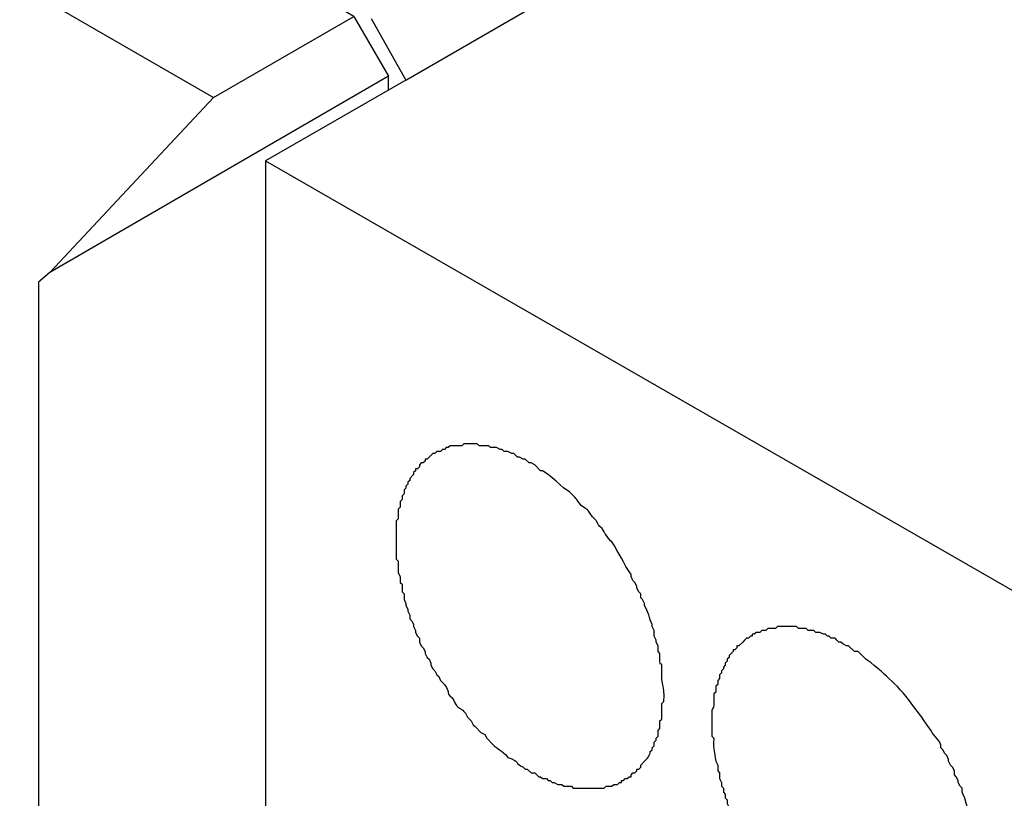
# Model space of a CAD drawing. Units: millimetres. Extents: x 11 to 1248, y 29 to 533.
# Drawn here: x 858 to 869, y 270 to 278 of the extents above; entities that cross this region are included whole.
import ezdxf

# ---------------------------------------------------------------- set-up
doc = ezdxf.new("R2010")
doc.units = ezdxf.units.MM
doc.header["$MEASUREMENT"] = 0
doc.layers.add('图层 1', color=7, linetype='Continuous')

msp = doc.modelspace()

# ---------------------------------------------------------------- linework, layer by layer
at = {"layer": '图层 1', "color": 7, "lineweight": 25}
for points in [[(844.247, 288.459), (842.702, 287.549), (860.101, 277.516), (861.646, 278.405), (844.247, 288.459)], [(861.837, 278.384), (862.218, 277.707), (875.743, 285.517)], [(860.672, 276.818), (870.536, 271.145), (885.607, 279.845)], [(861.646, 278.405), (862.027, 277.749)], [(862.027, 277.601), (862.027, 277.749), (858.302, 275.59), (858.175, 275.484)], [(862.218, 277.707), (860.672, 276.818), (860.672, 250.042)], [(860.101, 277.516), (858.302, 275.59)], [(858.175, 275.484), (858.175, 248.941)]]:
    msp.add_lwpolyline(points, dxfattribs=at)
for points, knots in [([(864.61, 270.002), (864.61, 270.002), (864.631, 270.023), (864.631, 270.023), (864.631, 270.023), (864.652, 270.023), (864.652, 270.023), (864.652, 270.023), (864.673, 270.044), (864.673, 270.044), (864.673, 270.044), (864.694, 270.044), (864.694, 270.044), (864.694, 270.044), (864.694, 270.066), (864.694, 270.066), (864.694, 270.066), (864.715, 270.087), (864.715, 270.087), (864.715, 270.087), (864.737, 270.087), (864.737, 270.087), (864.737, 270.087), (864.758, 270.108), (864.758, 270.108), (864.758, 270.108), (864.758, 270.129), (864.758, 270.129), (864.758, 270.129), (864.779, 270.129), (864.779, 270.129), (864.779, 270.129), (864.8, 270.15), (864.8, 270.15), (864.8, 270.15), (864.8, 270.172), (864.8, 270.172), (864.8, 270.172), (864.842, 270.214), (864.842, 270.214), (864.875, 270.243), (864.9, 270.279), (864.906, 270.32), (864.906, 270.32), (864.927, 270.341), (864.927, 270.341), (864.927, 270.341), (864.927, 270.362), (864.927, 270.362), (864.927, 270.362), (864.948, 270.383), (864.948, 270.383), (864.948, 270.383), (864.948, 270.425), (864.948, 270.425), (864.948, 270.425), (864.97, 270.446), (864.97, 270.446), (864.97, 270.446), (864.97, 270.468), (864.97, 270.468), (864.97, 270.468), (864.991, 270.489), (864.991, 270.489), (864.991, 270.489), (864.991, 270.553), (864.991, 270.553), (864.991, 270.553), (865.012, 270.574), (865.012, 270.574), (865.012, 270.574), (865.012, 270.658), (865.012, 270.658), (865.012, 270.658), (865.033, 270.679), (865.033, 270.679), (865.033, 270.679), (865.033, 270.849), (865.033, 270.849), (865.033, 270.849), (865.054, 270.87), (865.054, 270.87), (865.069, 271.082), (865.022, 271.025), (865.033, 271.209), (865.04, 271.367), (865.004, 271.199), (865.012, 271.357), (865.012, 271.357), (865.012, 271.399), (865.012, 271.399), (865.012, 271.399), (864.991, 271.42), (864.991, 271.42), (864.991, 271.42), (864.991, 271.484), (864.991, 271.484), (864.991, 271.484), (864.97, 271.526), (864.97, 271.526), (864.97, 271.526), (864.97, 271.547), (864.97, 271.547), (864.97, 271.547), (864.948, 271.59), (864.948, 271.59), (864.948, 271.59), (864.948, 271.653), (864.948, 271.653), (864.948, 271.653), (864.927, 271.695), (864.927, 271.695), (864.927, 271.695), (864.927, 271.717), (864.927, 271.717), (864.893, 271.786), (864.885, 271.861), (864.842, 271.928), (864.842, 271.928), (864.842, 271.95), (864.842, 271.95), (864.842, 271.95), (864.821, 271.992), (864.821, 271.992), (864.821, 271.992), (864.8, 272.013), (864.8, 272.013), (864.8, 272.013), (864.8, 272.055), (864.8, 272.055), (864.8, 272.055), (864.779, 272.076), (864.779, 272.076), (864.779, 272.076), (864.758, 272.119), (864.758, 272.119), (864.758, 272.119), (864.758, 272.14), (864.758, 272.14), (864.758, 272.14), (864.737, 272.182), (864.737, 272.182), (864.737, 272.182), (864.715, 272.203), (864.715, 272.203), (864.715, 272.203), (864.694, 272.246), (864.694, 272.246), (864.694, 272.246), (864.694, 272.267), (864.694, 272.267), (864.613, 272.384), (864.564, 272.51), (864.483, 272.627), (864.445, 272.655), (864.4, 272.733), (864.377, 272.775), (864.295, 272.847), (864.352, 272.83), (864.271, 272.902), (864.175, 273.03), (864.272, 272.933), (864.144, 273.029), (864.082, 273.113), (864.097, 273.1), (864.017, 273.177), (863.947, 273.21), (863.79, 273.377), (863.721, 273.41), (863.721, 273.41), (863.699, 273.41), (863.699, 273.41), (863.699, 273.41), (863.636, 273.473), (863.636, 273.473), (863.636, 273.473), (863.594, 273.495), (863.594, 273.495), (863.594, 273.495), (863.573, 273.495), (863.573, 273.495), (863.573, 273.495), (863.53, 273.537), (863.53, 273.537), (863.53, 273.537), (863.509, 273.537), (863.509, 273.537), (863.509, 273.537), (863.466, 273.558), (863.466, 273.558), (863.466, 273.558), (863.445, 273.558), (863.445, 273.558), (863.445, 273.558), (863.403, 273.6), (863.403, 273.6), (863.403, 273.6), (863.382, 273.6), (863.382, 273.6), (863.382, 273.6), (863.34, 273.621), (863.34, 273.621), (863.34, 273.621), (863.297, 273.621), (863.297, 273.621), (863.297, 273.621), (863.276, 273.643), (863.276, 273.643), (863.276, 273.643), (863.255, 273.643), (863.255, 273.643), (863.255, 273.643), (863.213, 273.664), (863.213, 273.664), (863.213, 273.664), (863.149, 273.664), (863.149, 273.664), (863.149, 273.664), (863.128, 273.685), (863.128, 273.685), (863.128, 273.685), (863.022, 273.685), (863.022, 273.685), (863.022, 273.685), (863.001, 273.706), (863.001, 273.706), (863.001, 273.706), (862.853, 273.706), (862.853, 273.706), (862.853, 273.706), (862.832, 273.685), (862.832, 273.685), (862.832, 273.685), (862.705, 273.685), (862.705, 273.685), (862.705, 273.685), (862.683, 273.664), (862.683, 273.664), (862.683, 273.664), (862.662, 273.664), (862.662, 273.664), (862.662, 273.664), (862.641, 273.643), (862.641, 273.643), (862.641, 273.643), (862.62, 273.643), (862.62, 273.643), (862.62, 273.643), (862.599, 273.621), (862.599, 273.621), (862.599, 273.621), (862.556, 273.621), (862.556, 273.621), (862.556, 273.621), (862.535, 273.6), (862.535, 273.6), (862.535, 273.6), (862.514, 273.6), (862.514, 273.6), (862.514, 273.6), (862.45, 273.537), (862.45, 273.537), (862.45, 273.537), (862.429, 273.537), (862.429, 273.537), (862.429, 273.537), (862.429, 273.516), (862.429, 273.516), (862.429, 273.516), (862.408, 273.495), (862.408, 273.495), (862.408, 273.495), (862.387, 273.495), (862.387, 273.495), (862.387, 273.495), (862.366, 273.473), (862.366, 273.473), (862.366, 273.473), (862.366, 273.452), (862.366, 273.452), (862.366, 273.452), (862.345, 273.431), (862.345, 273.431), (862.345, 273.431), (862.324, 273.431), (862.324, 273.431), (862.324, 273.431), (862.324, 273.41), (862.324, 273.41), (862.324, 273.41), (862.302, 273.389), (862.302, 273.389), (862.302, 273.389), (862.302, 273.368), (862.302, 273.368), (862.302, 273.368), (862.26, 273.325), (862.26, 273.325), (862.26, 273.325), (862.26, 273.304), (862.26, 273.304), (862.26, 273.304), (862.239, 273.283), (862.239, 273.283), (862.239, 273.283), (862.239, 273.262), (862.239, 273.262), (862.239, 273.262), (862.218, 273.241), (862.218, 273.241), (862.218, 273.241), (862.218, 273.219), (862.218, 273.219), (862.218, 273.219), (862.197, 273.198), (862.197, 273.198), (862.197, 273.198), (862.197, 273.156), (862.197, 273.156), (862.197, 273.156), (862.176, 273.135), (862.176, 273.135), (862.176, 273.135), (862.176, 273.092), (862.176, 273.092), (862.176, 273.092), (862.154, 273.071), (862.154, 273.071), (862.154, 273.071), (862.154, 273.008), (862.154, 273.008), (862.154, 273.008), (862.133, 272.987), (862.133, 272.987), (862.133, 272.987), (862.133, 272.881), (862.133, 272.881), (862.133, 272.881), (862.112, 272.86), (862.112, 272.86), (862.112, 272.86), (862.112, 272.69), (862.112, 272.69), (862.112, 272.62), (862.112, 272.549), (862.112, 272.479), (862.112, 272.479), (862.112, 272.436), (862.112, 272.436), (862.112, 272.436), (862.133, 272.415), (862.133, 272.415), (862.133, 272.415), (862.133, 272.288), (862.133, 272.288), (862.133, 272.288), (862.154, 272.246), (862.154, 272.246), (862.154, 272.246), (862.154, 272.182), (862.154, 272.182), (862.154, 272.182), (862.176, 272.161), (862.176, 272.161), (862.176, 272.161), (862.176, 272.076), (862.176, 272.076), (862.176, 272.076), (862.197, 272.055), (862.197, 272.055), (862.197, 272.055), (862.197, 271.992), (862.197, 271.992), (862.197, 271.992), (862.218, 271.95), (862.218, 271.95), (862.218, 271.95), (862.218, 271.928), (862.218, 271.928), (862.218, 271.928), (862.239, 271.886), (862.239, 271.886), (862.239, 271.886), (862.239, 271.865), (862.239, 271.865), (862.239, 271.865), (862.26, 271.822), (862.26, 271.822), (862.26, 271.822), (862.26, 271.78), (862.26, 271.78), (862.26, 271.78), (862.281, 271.759), (862.281, 271.759), (862.281, 271.759), (862.302, 271.717), (862.302, 271.717), (862.302, 271.717), (862.302, 271.695), (862.302, 271.695)], [0, 0, 0, 0, 1, 1, 1, 2, 2, 2, 3, 3, 3, 4, 4, 4, 5, 5, 5, 6, 6, 6, 7, 7, 7, 8, 8, 8, 9, 9, 9, 10, 10, 10, 11, 11, 11, 12, 12, 12, 13, 13, 13, 14, 14, 14, 15, 15, 15, 16, 16, 16, 17, 17, 17, 18, 18, 18, 19, 19, 19, 20, 20, 20, 21, 21, 21, 22, 22, 22, 23, 23, 23, 24, 24, 24, 25, 25, 25, 26, 26, 26, 27, 27, 27, 28, 28, 28, 29, 29, 29, 30, 30, 30, 31, 31, 31, 32, 32, 32, 33, 33, 33, 34, 34, 34, 35, 35, 35, 36, 36, 36, 37, 37, 37, 38, 38, 38, 39, 39, 39, 40, 40, 40, 41, 41, 41, 42, 42, 42, 43, 43, 43, 44, 44, 44, 45, 45, 45, 46, 46, 46, 47, 47, 47, 48, 48, 48, 49, 49, 49, 50, 50, 50, 51, 51, 51, 52, 52, 52, 53, 53, 53, 54, 54, 54, 55, 55, 55, 56, 56, 56, 57, 57, 57, 58, 58, 58, 59, 59, 59, 60, 60, 60, 61, 61, 61, 62, 62, 62, 63, 63, 63, 64, 64, 64, 65, 65, 65, 66, 66, 66, 67, 67, 67, 68, 68, 68, 69, 69, 69, 70, 70, 70, 71, 71, 71, 72, 72, 72, 73, 73, 73, 74, 74, 74, 75, 75, 75, 76, 76, 76, 77, 77, 77, 78, 78, 78, 79, 79, 79, 80, 80, 80, 81, 81, 81, 82, 82, 82, 83, 83, 83, 84, 84, 84, 85, 85, 85, 86, 86, 86, 87, 87, 87, 88, 88, 88, 89, 89, 89, 90, 90, 90, 91, 91, 91, 92, 92, 92, 93, 93, 93, 94, 94, 94, 95, 95, 95, 96, 96, 96, 97, 97, 97, 98, 98, 98, 99, 99, 99, 100, 100, 100, 101, 101, 101, 102, 102, 102, 103, 103, 103, 104, 104, 104, 105, 105, 105, 106, 106, 106, 107, 107, 107, 108, 108, 108, 109, 109, 109, 110, 110, 110, 111, 111, 111, 112, 112, 112, 113, 113, 113, 114, 114, 114, 115, 115, 115, 116, 116, 116, 117, 117, 117, 118, 118, 118, 119, 119, 119, 120, 120, 120, 121, 121, 121, 122, 122, 122, 123, 123, 123, 124, 124, 124, 125, 125, 125, 126, 126, 126, 127, 127, 127, 128, 128, 128, 129, 129, 129, 130, 130, 130, 131, 131, 131, 132, 132, 132, 133, 133, 133, 133]), ([(862.302, 271.695), (862.302, 271.695), (862.324, 271.653), (862.324, 271.653), (862.324, 271.653), (862.324, 271.632), (862.324, 271.632), (862.324, 271.632), (862.345, 271.59), (862.345, 271.59), (862.345, 271.59), (862.366, 271.569), (862.366, 271.569), (862.366, 271.569), (862.366, 271.526), (862.366, 271.526), (862.366, 271.526), (862.387, 271.484), (862.387, 271.484), (862.387, 271.484), (862.408, 271.463), (862.408, 271.463), (862.408, 271.463), (862.429, 271.42), (862.429, 271.42), (862.429, 271.42), (862.429, 271.399), (862.429, 271.399), (862.429, 271.399), (862.45, 271.357), (862.45, 271.357), (862.45, 271.357), (862.472, 271.336), (862.472, 271.336), (862.472, 271.336), (862.493, 271.293), (862.493, 271.293), (862.493, 271.293), (862.493, 271.272), (862.493, 271.272), (862.493, 271.272), (862.514, 271.23), (862.514, 271.23), (862.514, 271.23), (862.535, 271.209), (862.535, 271.209), (862.535, 271.209), (862.556, 271.166), (862.556, 271.166), (862.556, 271.166), (862.578, 271.145), (862.578, 271.145), (862.578, 271.145), (862.599, 271.103), (862.599, 271.103), (862.737, 270.967), (862.636, 270.983), (862.726, 270.912), (862.827, 270.733), (862.77, 270.854), (862.874, 270.743), (862.874, 270.743), (862.895, 270.701), (862.895, 270.701), (862.895, 270.701), (862.937, 270.658), (862.937, 270.658), (862.937, 270.658), (862.959, 270.616), (862.959, 270.616), (862.959, 270.616), (862.98, 270.595), (862.98, 270.595), (862.98, 270.595), (863.043, 270.531), (863.043, 270.531), (863.043, 270.531), (863.085, 270.51), (863.085, 270.51), (863.085, 270.51), (863.107, 270.468), (863.107, 270.468), (863.107, 270.468), (863.17, 270.404), (863.17, 270.404), (863.235, 270.336), (863.258, 270.351), (863.34, 270.256), (863.472, 270.213), (863.408, 270.193), (863.509, 270.15), (863.509, 270.15), (863.53, 270.129), (863.53, 270.129), (863.53, 270.129), (863.551, 270.129), (863.551, 270.129), (863.551, 270.129), (863.594, 270.087), (863.594, 270.087), (863.594, 270.087), (863.636, 270.087), (863.636, 270.087), (863.636, 270.087), (863.657, 270.066), (863.657, 270.066), (863.657, 270.066), (863.678, 270.044), (863.678, 270.044), (863.678, 270.044), (863.699, 270.044), (863.699, 270.044), (863.699, 270.044), (863.721, 270.023), (863.721, 270.023), (863.721, 270.023), (863.763, 270.023), (863.763, 270.023), (863.763, 270.023), (863.784, 270.002), (863.784, 270.002), (863.784, 270.002), (863.805, 270.002), (863.805, 270.002), (863.805, 270.002), (863.826, 269.981), (863.826, 269.981), (863.826, 269.981), (863.847, 269.981), (863.847, 269.981), (863.847, 269.981), (863.89, 269.96), (863.89, 269.96), (863.89, 269.96), (863.932, 269.96), (863.932, 269.96), (863.932, 269.96), (863.954, 269.939), (863.954, 269.939), (863.954, 269.939), (864.038, 269.939), (864.038, 269.939), (864.038, 269.939), (864.059, 269.917), (864.059, 269.917), (864.059, 269.917), (864.144, 269.917), (864.144, 269.917), (864.2, 269.917), (864.257, 269.917), (864.313, 269.917), (864.313, 269.917), (864.398, 269.917), (864.398, 269.917), (864.398, 269.917), (864.419, 269.939), (864.419, 269.939), (864.419, 269.939), (864.483, 269.939), (864.483, 269.939), (864.483, 269.939), (864.504, 269.96), (864.504, 269.96), (864.504, 269.96), (864.546, 269.96), (864.546, 269.96), (864.546, 269.96), (864.567, 269.981), (864.567, 269.981), (864.567, 269.981), (864.589, 269.981), (864.589, 269.981), (864.589, 269.981), (864.589, 270.002), (864.589, 270.002), (864.589, 270.002), (864.61, 270.002), (864.61, 270.002)], [0, 0, 0, 0, 1, 1, 1, 2, 2, 2, 3, 3, 3, 4, 4, 4, 5, 5, 5, 6, 6, 6, 7, 7, 7, 8, 8, 8, 9, 9, 9, 10, 10, 10, 11, 11, 11, 12, 12, 12, 13, 13, 13, 14, 14, 14, 15, 15, 15, 16, 16, 16, 17, 17, 17, 18, 18, 18, 19, 19, 19, 20, 20, 20, 21, 21, 21, 22, 22, 22, 23, 23, 23, 24, 24, 24, 25, 25, 25, 26, 26, 26, 27, 27, 27, 28, 28, 28, 29, 29, 29, 30, 30, 30, 31, 31, 31, 32, 32, 32, 33, 33, 33, 34, 34, 34, 35, 35, 35, 36, 36, 36, 37, 37, 37, 38, 38, 38, 39, 39, 39, 40, 40, 40, 41, 41, 41, 42, 42, 42, 43, 43, 43, 44, 44, 44, 45, 45, 45, 46, 46, 46, 47, 47, 47, 48, 48, 48, 49, 49, 49, 50, 50, 50, 51, 51, 51, 52, 52, 52, 53, 53, 53, 54, 54, 54, 55, 55, 55, 56, 56, 56, 57, 57, 57, 58, 58, 58, 59, 59, 59, 59]), ([(868.102, 267.991), (868.102, 267.991), (868.102, 268.012), (868.102, 268.012), (868.102, 268.012), (868.123, 268.012), (868.123, 268.012), (868.123, 268.012), (868.166, 268.055), (868.166, 268.055), (868.166, 268.055), (868.187, 268.055), (868.187, 268.055), (868.187, 268.055), (868.187, 268.076), (868.187, 268.076), (868.187, 268.076), (868.208, 268.076), (868.208, 268.076), (868.208, 268.076), (868.25, 268.118), (868.25, 268.118), (868.25, 268.118), (868.25, 268.139), (868.25, 268.139), (868.25, 268.139), (868.271, 268.139), (868.271, 268.139), (868.271, 268.139), (868.293, 268.161), (868.293, 268.161), (868.293, 268.161), (868.293, 268.182), (868.293, 268.182), (868.293, 268.182), (868.356, 268.245), (868.356, 268.245), (868.356, 268.245), (868.356, 268.266), (868.356, 268.266), (868.356, 268.266), (868.377, 268.288), (868.377, 268.288), (868.377, 268.288), (868.377, 268.309), (868.377, 268.309), (868.377, 268.309), (868.398, 268.33), (868.398, 268.33), (868.398, 268.33), (868.398, 268.351), (868.398, 268.351), (868.398, 268.351), (868.419, 268.372), (868.419, 268.372), (868.419, 268.372), (868.419, 268.394), (868.419, 268.394), (868.419, 268.394), (868.441, 268.415), (868.441, 268.415), (868.441, 268.415), (868.441, 268.436), (868.441, 268.436), (868.441, 268.436), (868.462, 268.457), (868.462, 268.457), (868.462, 268.457), (868.462, 268.52), (868.462, 268.52), (868.462, 268.52), (868.483, 268.542), (868.483, 268.542), (868.483, 268.542), (868.483, 268.605), (868.483, 268.605), (868.483, 268.605), (868.504, 268.647), (868.504, 268.647), (868.504, 268.647), (868.504, 268.753), (868.504, 268.753), (868.504, 268.753), (868.526, 268.775), (868.526, 268.775), (868.526, 268.775), (868.526, 268.859), (868.526, 268.859), (868.526, 268.909), (868.526, 268.958), (868.526, 269.007), (868.535, 269.156), (868.511, 269.11), (868.504, 269.198), (868.504, 269.198), (868.504, 269.282), (868.504, 269.282), (868.504, 269.282), (868.483, 269.325), (868.483, 269.325), (868.483, 269.325), (868.483, 269.346), (868.483, 269.346), (868.492, 269.469), (868.453, 269.392), (868.462, 269.515), (868.429, 269.558), (868.367, 269.832), (868.335, 269.875), (868.335, 269.875), (868.335, 269.917), (868.335, 269.917), (868.335, 269.917), (868.314, 269.939), (868.314, 269.939), (868.314, 269.939), (868.293, 269.981), (868.293, 269.981), (868.293, 269.981), (868.293, 270.002), (868.293, 270.002), (868.293, 270.002), (868.271, 270.044), (868.271, 270.044), (868.271, 270.044), (868.25, 270.066), (868.25, 270.066), (868.25, 270.066), (868.25, 270.108), (868.25, 270.108), (868.25, 270.108), (868.229, 270.15), (868.229, 270.15), (868.229, 270.15), (868.208, 270.172), (868.208, 270.172), (868.208, 270.172), (868.187, 270.214), (868.187, 270.214), (868.187, 270.214), (868.187, 270.235), (868.187, 270.235), (868.187, 270.235), (868.166, 270.277), (868.166, 270.277), (868.166, 270.277), (868.145, 270.298), (868.145, 270.298), (868.145, 270.298), (868.123, 270.341), (868.123, 270.341), (868.123, 270.341), (868.102, 270.362), (868.102, 270.362), (868.112, 270.44), (868.019, 270.483), (867.996, 270.553), (867.865, 270.731), (867.696, 270.986), (867.531, 271.124), (867.483, 271.174), (867.333, 271.302), (867.277, 271.336), (867.277, 271.336), (867.192, 271.42), (867.192, 271.42), (867.192, 271.42), (867.15, 271.42), (867.15, 271.42), (867.15, 271.42), (867.086, 271.484), (867.086, 271.484), (867.086, 271.484), (867.065, 271.484), (867.065, 271.484), (867.065, 271.484), (867.022, 271.505), (867.022, 271.505), (867.022, 271.505), (867.001, 271.526), (867.001, 271.526), (867.001, 271.526), (866.98, 271.526), (866.98, 271.526), (866.98, 271.526), (866.959, 271.547), (866.959, 271.547), (866.959, 271.547), (866.938, 271.569), (866.938, 271.569), (866.938, 271.569), (866.896, 271.569), (866.896, 271.569), (866.896, 271.569), (866.874, 271.59), (866.874, 271.59), (866.874, 271.59), (866.853, 271.59), (866.853, 271.59), (866.853, 271.59), (866.832, 271.611), (866.832, 271.611), (866.832, 271.611), (866.811, 271.611), (866.811, 271.611), (866.811, 271.611), (866.769, 271.632), (866.769, 271.632), (866.769, 271.632), (866.726, 271.632), (866.726, 271.632), (866.726, 271.632), (866.705, 271.653), (866.705, 271.653), (866.705, 271.653), (866.641, 271.653), (866.641, 271.653), (866.641, 271.653), (866.62, 271.674), (866.62, 271.674), (866.62, 271.674), (866.536, 271.674), (866.536, 271.674), (866.536, 271.674), (866.515, 271.695), (866.515, 271.695), (866.515, 271.695), (866.472, 271.695), (866.472, 271.695), (866.437, 271.695), (866.402, 271.695), (866.367, 271.695), (866.367, 271.695), (866.303, 271.695), (866.303, 271.695), (866.303, 271.695), (866.282, 271.674), (866.282, 271.674), (866.282, 271.674), (866.197, 271.674), (866.197, 271.674), (866.197, 271.674), (866.176, 271.653), (866.176, 271.653), (866.176, 271.653), (866.134, 271.653), (866.134, 271.653), (866.134, 271.653), (866.112, 271.632), (866.112, 271.632), (866.112, 271.632), (866.07, 271.632), (866.07, 271.632), (866.07, 271.632), (866.049, 271.611), (866.049, 271.611), (866.049, 271.611), (866.028, 271.611), (866.028, 271.611), (866.028, 271.611), (866.028, 271.59), (866.028, 271.59), (866.028, 271.59), (866.007, 271.59), (866.007, 271.59), (866.007, 271.59), (865.985, 271.569), (865.985, 271.569), (865.985, 271.569), (865.964, 271.569), (865.964, 271.569), (865.964, 271.569), (865.943, 271.547), (865.943, 271.547), (865.943, 271.547), (865.922, 271.526), (865.922, 271.526), (865.922, 271.526), (865.88, 271.484), (865.88, 271.484), (865.88, 271.484), (865.858, 271.484), (865.858, 271.484), (865.858, 271.484), (865.858, 271.463), (865.858, 271.463), (865.858, 271.463), (865.837, 271.441), (865.837, 271.441), (865.837, 271.441), (865.816, 271.441), (865.816, 271.441), (865.816, 271.441), (865.816, 271.42), (865.816, 271.42), (865.816, 271.42), (865.774, 271.378), (865.774, 271.378), (865.774, 271.378), (865.774, 271.357), (865.774, 271.357), (865.774, 271.357), (865.753, 271.336), (865.753, 271.336), (865.753, 271.336), (865.753, 271.314), (865.753, 271.314), (865.753, 271.314), (865.731, 271.293), (865.731, 271.293), (865.731, 271.293), (865.731, 271.272), (865.731, 271.272), (865.731, 271.272), (865.71, 271.251), (865.71, 271.251), (865.71, 271.251), (865.71, 271.23), (865.71, 271.23), (865.71, 271.23), (865.689, 271.209), (865.689, 271.209), (865.689, 271.209), (865.689, 271.187), (865.689, 271.187), (865.689, 271.187), (865.668, 271.166), (865.668, 271.166), (865.668, 271.166), (865.668, 271.124), (865.668, 271.124), (865.668, 271.124), (865.647, 271.103), (865.647, 271.103), (865.647, 271.103), (865.647, 271.06), (865.647, 271.06), (865.647, 271.06), (865.625, 271.039), (865.625, 271.039), (865.625, 271.039), (865.625, 270.976), (865.625, 270.976), (865.625, 270.976), (865.604, 270.955), (865.604, 270.955), (865.604, 270.955), (865.604, 270.934), (865.604, 270.934), (865.615, 270.72), (865.573, 270.861), (865.583, 270.701), (865.583, 270.701), (865.583, 270.489), (865.583, 270.489), (865.583, 270.489), (865.604, 270.468), (865.604, 270.468), (865.596, 270.315), (865.613, 270.332), (865.625, 270.214), (865.625, 270.214), (865.647, 270.172), (865.647, 270.172), (865.647, 270.172), (865.647, 270.108), (865.647, 270.108), (865.647, 270.108), (865.668, 270.087), (865.668, 270.087), (865.668, 270.087), (865.668, 270.023), (865.668, 270.023), (865.668, 270.023), (865.689, 269.981), (865.689, 269.981), (865.689, 269.981), (865.689, 269.939), (865.689, 269.939), (865.689, 269.939), (865.71, 269.917), (865.71, 269.917), (865.71, 269.917), (865.71, 269.875), (865.71, 269.875), (865.71, 269.875), (865.731, 269.854), (865.731, 269.854), (865.731, 269.854), (865.731, 269.812), (865.731, 269.812), (865.731, 269.812), (865.753, 269.791), (865.753, 269.791), (865.753, 269.791), (865.753, 269.748), (865.753, 269.748), (865.753, 269.748), (865.774, 269.706), (865.774, 269.706), (865.774, 269.706), (865.774, 269.685), (865.774, 269.685)], [0, 0, 0, 0, 1, 1, 1, 2, 2, 2, 3, 3, 3, 4, 4, 4, 5, 5, 5, 6, 6, 6, 7, 7, 7, 8, 8, 8, 9, 9, 9, 10, 10, 10, 11, 11, 11, 12, 12, 12, 13, 13, 13, 14, 14, 14, 15, 15, 15, 16, 16, 16, 17, 17, 17, 18, 18, 18, 19, 19, 19, 20, 20, 20, 21, 21, 21, 22, 22, 22, 23, 23, 23, 24, 24, 24, 25, 25, 25, 26, 26, 26, 27, 27, 27, 28, 28, 28, 29, 29, 29, 30, 30, 30, 31, 31, 31, 32, 32, 32, 33, 33, 33, 34, 34, 34, 35, 35, 35, 36, 36, 36, 37, 37, 37, 38, 38, 38, 39, 39, 39, 40, 40, 40, 41, 41, 41, 42, 42, 42, 43, 43, 43, 44, 44, 44, 45, 45, 45, 46, 46, 46, 47, 47, 47, 48, 48, 48, 49, 49, 49, 50, 50, 50, 51, 51, 51, 52, 52, 52, 53, 53, 53, 54, 54, 54, 55, 55, 55, 56, 56, 56, 57, 57, 57, 58, 58, 58, 59, 59, 59, 60, 60, 60, 61, 61, 61, 62, 62, 62, 63, 63, 63, 64, 64, 64, 65, 65, 65, 66, 66, 66, 67, 67, 67, 68, 68, 68, 69, 69, 69, 70, 70, 70, 71, 71, 71, 72, 72, 72, 73, 73, 73, 74, 74, 74, 75, 75, 75, 76, 76, 76, 77, 77, 77, 78, 78, 78, 79, 79, 79, 80, 80, 80, 81, 81, 81, 82, 82, 82, 83, 83, 83, 84, 84, 84, 85, 85, 85, 86, 86, 86, 87, 87, 87, 88, 88, 88, 89, 89, 89, 90, 90, 90, 91, 91, 91, 92, 92, 92, 93, 93, 93, 94, 94, 94, 95, 95, 95, 96, 96, 96, 97, 97, 97, 98, 98, 98, 99, 99, 99, 100, 100, 100, 101, 101, 101, 102, 102, 102, 103, 103, 103, 104, 104, 104, 105, 105, 105, 106, 106, 106, 107, 107, 107, 108, 108, 108, 109, 109, 109, 110, 110, 110, 111, 111, 111, 112, 112, 112, 113, 113, 113, 114, 114, 114, 115, 115, 115, 116, 116, 116, 117, 117, 117, 118, 118, 118, 119, 119, 119, 120, 120, 120, 121, 121, 121, 122, 122, 122, 123, 123, 123, 124, 124, 124, 125, 125, 125, 126, 126, 126, 127, 127, 127, 128, 128, 128, 129, 129, 129, 130, 130, 130, 131, 131, 131, 132, 132, 132, 133, 133, 133, 134, 134, 134, 134])]:
    msp.add_open_spline(points, degree=3, knots=knots, dxfattribs=at)

doc.saveas('drawing.dxf')
